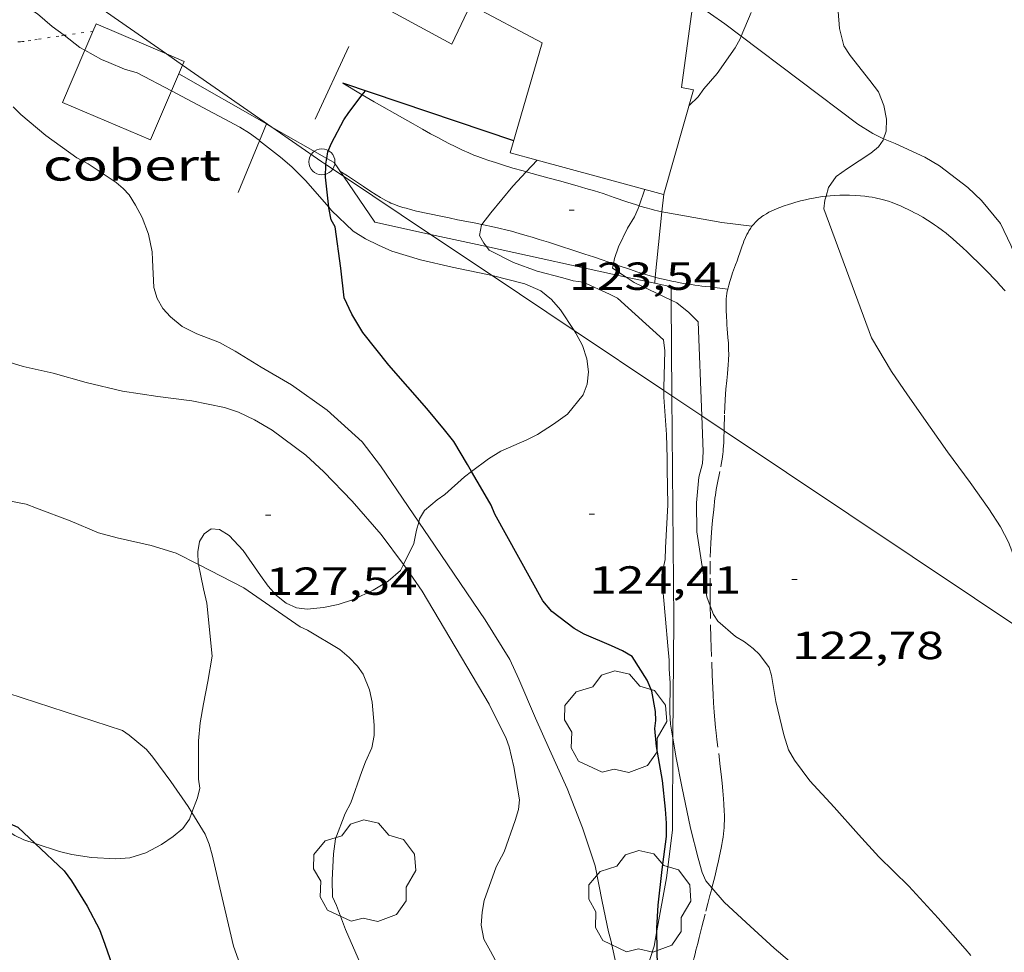
# Model space of a CAD drawing. Units: inches. Extents: x 455000 to 456003, y 4600999 to 4601511.
# Drawn here: x 455516 to 455553, y 4601413 to 4601449 of the extents above; entities that cross this region are included whole.
import ezdxf
from ezdxf.enums import TextEntityAlignment as Align

# ---------------------------------------------------------------- set-up
doc = ezdxf.new("R2010")
doc.units = ezdxf.units.IN
doc.header["$MEASUREMENT"] = 0
doc.linetypes.add('PUNTOS', pattern=[0.25, 0, -0.25])
doc.linetypes.add('TRAZOS', pattern=[0.75, 0.5, -0.25])
for name, color, linetype, lineweight in [('ARBRE', 7, 'Continuous', 0), ('BOSC', 7, 'Continuous', 0), ('CAMI i PISTA FORESTAL', 7, 'Continuous', 0), ('COBERT', 7, 'Continuous', 0), ('CORBA DE NIVELL', 7, 'Continuous', 0), ('CORBA MESTRA', 7, 'Continuous', 0), ('COTA ALTIMETRICA', 7, 'Continuous', 0), ('FILAT', 7, 'Continuous', 0), ('LIMIT ESPLANADA DE TERRA', 7, 'Continuous', 0), ('LINIA ELECTRICA', 7, 'Continuous', 0), ('MUR CONTENCIO', 7, 'Continuous', 0), ('PAL', 7, 'Continuous', 0), ('PARCEL-LA DE CONREU', 7, 'Continuous', 0), ('REIXA DE DESGUAS', 7, 'Continuous', 0), ('TAPIA', 7, 'Continuous', 0)]:
    doc.layers.add(name, color=color, linetype=linetype, lineweight=lineweight)
doc.styles.add('Style-Arial', font='ARIAL.TTF')
doc.linetypes.add('bosc', pattern='A,-2.235,[9,dgnlstyle-mataro.shx,S=0.035752,R=0,X=0,Y=0],-2.235', length=4.47)
doc.linetypes.add('filat', pattern='A,0.25,[7,dgnlstyle-mataro.shx,S=0.008,R=0,X=0,Y=0],10.25', length=10.5)
doc.linetypes.add('linelec', pattern='A,6.625,[5,dgnlstyle-mataro.shx,S=0.0088,R=0,X=0.1,Y=0],0.125,-1.25,[6,dgnlstyle-mataro.shx,S=0.014,R=0,X=0,Y=0],-1.25,0.125,[5,dgnlstyle-mataro.shx,S=0.0088,R=0,X=0.9,Y=1.1],6.625', length=16)

# ---------------------------------------------------------------- blocks, each defined once
blk = doc.blocks.new('ARBRE')
at = {"color": 0, "linetype": 'ByBlock', "lineweight": -2, "flags": 128}
blk.add_lwpolyline([(-0.507, -1.872), (-1.415, -1.448), (-1.697, -0.9400000000000001), (-1.675, -0.342), (-1.951, 0.138), (-1.943, 0.686), (-1.511, 1.208), (-0.871, 1.406), (-0.543, 1.846), (-0.027, 2.012), (0.541, 1.882), (0.933, 1.428), (1.495, 1.262), (1.921, 0.6940000000000001), (1.969, 0.068), (1.593, -0.562), (1.593, -1.098), (1.229, -1.618), (0.505, -1.886), (-0.049, -1.762), (-0.507, -1.872)], dxfattribs=at)
blk = doc.blocks.new('PAL')
at = {"color": 0, "linetype": 'ByBlock', "lineweight": -2}
blk.add_circle((0, 0), 0.5000000000992941, dxfattribs=at)
blk = doc.blocks.new('COTA')
at = {"color": 0, "linetype": 'ByBlock', "lineweight": -2}
blk.add_line((0, 0), (0.2, 0), dxfattribs=at)

msp = doc.modelspace()

# ---------------------------------------------------------------- linework, layer by layer
at = {"layer": 'BOSC', "color": 3, "linetype": 'bosc', "lineweight": 20}
for points in [[(455503.2424468115, 4601450.249396143, 131.020203133408), (455503.8515875509, 4601450.714407544, 131.020203133408), (455504.263590079, 4601450.963404803, 131.020203133408), (455504.6825922158, 4601451.159401928, 131.020203133408), (455505.1365941412, 4601451.320398733, 131.020203133408), (455506.1345971453, 4601451.512391458, 131.0442031706176), (455506.6485977752, 4601451.490387524, 131.060203195424), (455507.7275984389, 4601451.357379131, 131.0762032202304), (455508.6885997771, 4601451.337371809, 131.10020325744), (455509.9876003115, 4601451.14236165, 131.180203381472), (455511.3056007691, 4601450.933351326, 131.2682035179072), (455511.9586016904, 4601450.921346352, 131.2762035303104), (455513.3666021661, 4601450.696335319, 131.2762035303104), (455514.1636003743, 4601450.297328655, 131.2762035303104), (455515.1785979266, 4601449.767320131, 131.2762035303104), (455516.3615940397, 4601449.013309986, 131.2762035303104), (455516.920591287, 4601448.536305005, 131.2762035303104), (455517.374066829, 4601448.191930935, 131.2727939201232)], [(455543.3422560142, 4601448.158795363, 129.042744563402), (455542.7116320239, 4601448.635109468, 129.2762004295104), (455541.604636059, 4601449.393119044, 129.4842007519936), (455541.4898854138, 4601449.475591848, 129.4856196239674)], [(455517.374066829, 4601448.191930935, 131.2727939201232), (455517.9845868059, 4601447.728295679, 131.2682035179072), (455518.1750038543, 4601447.621242242, 131.2644880474562)], [(455548.7933786798, 4601444.226633619, 127.1332980174553), (455548.3806089073, 4601444.430059935, 127.220197241888), (455547.8116107035, 4601444.783064799, 127.3881975023552), (455543.3422560142, 4601448.158795363, 129.042744563402)], [(455518.1750038543, 4601447.621242242, 131.2644880474562), (455518.8045845794, 4601447.267288743, 131.2522034931008), (455519.0895841639, 4601447.154286405, 131.2522034931008), (455519.698583158, 4601446.897281386, 131.2442034806976), (455520.1795828263, 4601446.755277516, 131.220203443488), (455521.4937666605, 4601446.059814678, 130.9426893977322)], [(455521.4937666605, 4601446.059814678, 130.9426893977322), (455524.1195731148, 4601444.670244389, 130.3882021535552), (455524.4805718837, 4601444.434241284, 130.2842019923137), (455524.8525704347, 4601444.167238046, 130.2362019178944), (455524.8713814473, 4601444.152430113, 130.2345641899639)], [(455555.7219735839, 4601435.864300602, 123.8803708273879), (455555.1215626187, 4601436.951997194, 123.90019209456), (455554.5245711169, 4601438.194003649, 123.9641921937856), (455554.2415753292, 4601438.807006747, 124.0681923550272), (455553.9585797617, 4601439.44900989, 124.2041925658816), (455553.6745846251, 4601440.148013128, 124.3961928635584), (455553.2755903346, 4601440.982017448, 124.7321933844928), (455552.5565958513, 4601441.856024259, 125.220194141088), (455552.0305988296, 4601442.356029024, 125.5321946248128), (455550.9416034389, 4601443.186038575, 126.140195567456), (455550.3796050639, 4601443.515043349, 126.4361960263744), (455549.2376072996, 4601444.043052833, 126.9881968821952), (455548.7986079923, 4601444.224056444, 127.1321971054528), (455548.7933786798, 4601444.226633619, 127.1332980174553)], [(455524.8713814473, 4601444.152430113, 130.2345641899639), (455525.6795667773, 4601443.516230763, 130.1642018062656), (455526.1035646425, 4601443.148226975, 130.0842016822336), (455526.6455614007, 4601442.610222028, 129.9242014341696), (455527.5259484756, 4601441.601633724, 129.6322201695808)], [(455527.5259484756, 4601441.601633724, 129.6322201695808), (455527.6345543372, 4601441.477212768, 129.5962009256384), (455528.465549586, 4601440.681205229, 129.3642005659456), (455528.9315481157, 4601440.392201245, 129.2522003923008), (455529.427547003, 4601440.144197096, 129.1962003054784), (455529.9455461064, 4601439.920192819, 129.1962003054784), (455531.0455452093, 4601439.57718394, 129.1962003054784), (455532.2605450292, 4601439.3051743, 129.1962003054784), (455533.5525449989, 4601439.037164082, 129.1882002930752), (455533.7848558656, 4601438.979201349, 129.1857073481355)], [(455533.7848558656, 4601438.979201349, 129.1857073481355), (455535.0435444879, 4601438.665152192, 129.1722002682688), (455535.6555433577, 4601438.391147124, 129.1722002682688), (455536.0685415245, 4601438.065143485, 129.1722002682688), (455536.4065390286, 4601437.667140302, 129.1722002682688), (455536.9375634968, 4601436.871036755, 129.1722002682688)], [(455536.9375634968, 4601436.871036755, 129.1722002682688), (455537.001533183, 4601436.775134405, 129.1722002682688), (455537.250529927, 4601436.295131773, 129.1722002682688), (455537.4195263422, 4601435.788129704, 129.1722002682688), (455537.4795226034, 4601435.283128466, 129.1722002682688), (455537.4375189799, 4601434.814128058, 129.1722002682688), (455537.2845156317, 4601434.404128583, 129.1722002682688), (455536.6775090986, 4601433.667132045, 129.1722002682688), (455536.1445053662, 4601433.284135496, 129.1962003054784), (455535.5235013989, 4601432.888139595, 129.3082004791232), (455535.1134991774, 4601432.679142381, 129.4282006651712), (455534.124494389, 4601432.250149221, 129.6522010124609), (455533.6474914111, 4601431.955152382, 129.7642011861056), (455533.0013333962, 4601431.468962988, 129.9101296332251)], [(455533.0013333962, 4601431.468962988, 129.9101296332251), (455532.7264847251, 4601431.262158296, 129.9722015085888), (455531.9694784146, 4601430.58516299, 130.1162017318465), (455531.6744763943, 4601430.379164909, 130.1482017814592), (455531.1894725467, 4601429.971167956, 130.260201955104), (455531.005469803, 4601429.64716885, 130.4122021907648), (455530.9734920835, 4601429.527807365, 130.4474869507996)], [(455530.9734920835, 4601429.527807365, 130.4474869507996), (455530.8894663378, 4601429.214169058, 130.540202389216), (455530.7874623024, 4601428.70316904, 130.6042024884417), (455530.3887761377, 4601427.901941215, 130.6351679319634)], [(455530.3887761377, 4601427.901941215, 130.6351679319634), (455530.2724536508, 4601427.668171343, 130.6442025504576), (455529.8044498447, 4601427.262174265, 130.6682025876672), (455529.2264463233, 4601426.916178115, 130.6842026124736), (455528.4684424546, 4601426.561183315, 130.70020263728), (455527.8784401134, 4601426.3731875, 130.6682025876672), (455527.328438335, 4601426.251191485, 130.6042024884417), (455526.7014368545, 4601426.184196137, 130.5322023768128), (455526.2814366359, 4601426.241199412, 130.5082023396032), (455525.8864373361, 4601426.414202678, 130.5322023768128), (455525.520439045, 4601426.714205921, 130.6042024884417), (455525.1984412849, 4601427.075208924, 130.7082026496832), (455524.9034439232, 4601427.483211794, 130.8442028605376), (455524.2374500988, 4601428.43321832, 131.1402033194561), (455523.7024536929, 4601429.016223283, 131.2842035427136), (455523.3354548767, 4601429.247226426, 131.3722036791489), (455523.0114545033, 4601429.264228911, 131.460203815584), (455522.7494527086, 4601429.081230615, 131.4922038651968), (455522.5694501381, 4601428.779231513, 131.5562039644224), (455522.5014470735, 4601428.389231424, 131.6682041380672), (455522.5184436323, 4601427.932230586, 131.8042043489216), (455522.5256956349, 4601427.896350856, 131.8151972707046)], [(455522.5256956349, 4601427.896350856, 131.8151972707046), (455522.6134402136, 4601427.462229137, 131.9482045721792), (455522.7264366177, 4601426.96522751, 132.0842047830336), (455522.8544326809, 4601426.420225693, 132.2122049814848), (455523.0474175547, 4601424.387221077, 132.5962055768384), (455522.8874099391, 4601423.416220785, 132.7082057504832), (455522.7184031443, 4601422.555220732, 132.7722058497089)], [(455522.7184031443, 4601422.555220732, 132.7722058497089), (455522.591397454, 4601421.831220574, 132.8442059613376), (455522.5313920801, 4601421.135219949, 132.9562061349824), (455522.5233872798, 4601420.504219032, 133.0922063458369), (455522.5313809643, 4601419.670217678, 133.3642067675456), (455522.5793784059, 4601419.323216776, 133.5082069908032), (455522.4923755091, 4601418.959216872, 133.5322070280128), (455522.2799147799, 4601418.388720806, 133.6102238045644)], [(455522.2799147799, 4601418.388720806, 133.6102238045644), (455522.187368822, 4601418.140217916, 133.6442072016576), (455521.9293657132, 4601417.783219321, 133.6762072512704), (455521.5523627538, 4601417.470221695, 133.6762072512704), (455521.1083597817, 4601417.169224598, 133.6842072636736), (455520.5123564372, 4601416.850228625, 133.7162073132864), (455519.8923540343, 4601416.660233036, 133.7722074001088), (455519.3633529184, 4601416.621236989, 133.8122074621249), (455518.4303518512, 4601416.671244145, 133.8602075365441), (455517.6793515139, 4601416.780250013, 133.90020759856), (455517.1993516347, 4601416.89425383, 133.9162076233664), (455516.2690469797, 4601417.203223978, 133.9380811163673)], [(455516.2690469797, 4601417.203223978, 133.9380811163673), (455515.8383529541, 4601417.346264859, 133.9482076729792), (455515.4883536635, 4601417.51126777, 133.980207722592), (455515.0643550548, 4601417.781271406, 133.9962077473984)]]:
    msp.add_polyline3d(points, dxfattribs=at)
at = {"layer": 'CAMI i PISTA FORESTAL', "color": 7, "linetype": 'Continuous', "lineweight": 0}
for points in [[(455528.0685920449, 4601446.358217043, 125.10019395504), (455528.8096599712, 4601445.910596912, 124.9813253719813)], [(455528.8096599712, 4601445.910596912, 124.9813253719813), (455529.265588415, 4601445.635206839, 124.9081936573632), (455530.3525854642, 4601445.024197645, 124.7641934341056), (455530.7575843545, 4601444.795194217, 124.7081933472832), (455531.1125833799, 4601444.59419121, 124.6561932666624), (455531.4255825449, 4601444.420188566, 124.6081931922432), (455531.7005818331, 4601444.270186247, 124.565193125576), (455531.9415812355, 4601444.142184221, 124.5271930666608), (455532.1535807372, 4601444.033182442, 124.4921930123968), (455532.3405803214, 4601443.940180879, 124.4621929658848), (455532.5035799748, 4601443.86117952, 124.435192924024), (455532.6475796897, 4601443.794178324, 124.4111928868144), (455532.899579223, 4601443.681176237, 124.3691928216976), (455533.0895789181, 4601443.602174673, 124.3381927736352), (455533.2335787013, 4601443.54417349, 124.315192737976), (455533.4485784277, 4601443.464171735, 124.2791926821616), (455533.665578195, 4601443.389169971, 124.2441926278976), (455533.9125779785, 4601443.310167975, 124.2041925658816), (455534.1455777859, 4601443.237166094, 124.165192505416), (455534.5855774588, 4601443.104162551, 124.090192389136), (455534.9745772122, 4601442.992159424, 124.0221922837088), (455535.0981074111, 4601442.957584363, 123.9998631624446)], [(455533.3913741293, 4601440.942430105, 123.9624517806635), (455533.0985591893, 4601441.00017057, 124.0091922635536), (455532.4575591287, 4601441.123175625, 124.110192420144), (455532.1375591258, 4601441.188178154, 124.1611924992144), (455531.8185591472, 4601441.256180679, 124.2121925782848), (455530.8925592214, 4601441.455188014, 124.360192807744), (455530.6625592974, 4601441.512189847, 124.3971928651088), (455530.4915593813, 4601441.558191217, 124.42519290852), (455530.3635594712, 4601441.596192246, 124.4461929410784), (455530.1725596455, 4601441.658193791, 124.4771929891408), (455530.0775597637, 4601441.693194567, 124.4921930123968), (455529.9835598912, 4601441.729195336, 124.5081930372032), (455529.9075600161, 4601441.761195962, 124.520193055808), (455529.8375601428, 4601441.79219654, 124.5311930728624), (455529.7085604284, 4601441.856197619, 124.5511931038704), (455529.5975607116, 4601441.916198554, 124.5671931286768), (455529.5025609817, 4601441.97119936, 124.5791931472816), (455529.3375614997, 4601442.07320077, 124.6011931813904), (455529.095562331, 4601442.232202853, 124.6311932279024), (455528.8545631789, 4601442.393204931, 124.660193272864), (455528.2365653089, 4601442.800210251, 124.7361933906944), (455527.952566295, 4601442.988212698, 124.7711934449584)], [(455535.0981074111, 4601442.957584363, 123.9998631624446), (455535.3175770156, 4601442.896156672, 123.960192187584), (455535.9185766877, 4601442.730151855, 123.8491920154896), (455536.3695764537, 4601442.607148242, 123.7631918821552), (455537.0445760813, 4601442.420142831, 123.6291916744016), (455537.3795758723, 4601442.324140141, 123.5611915689744), (455537.711575651, 4601442.227137472, 123.4921914619968), (455537.8835755156, 4601442.174136084, 123.4541914030816), (455538.0425753751, 4601442.123134797, 123.4141913410656), (455538.1915752343, 4601442.074133592, 123.3741912790496), (455538.4695749445, 4601441.979131336, 123.2941911550176), (455538.9535744126, 4601441.8101274, 123.1431909209072), (455539.3175740513, 4601441.68812445, 123.0291907441616), (455539.425301457, 4601441.653775681, 122.9971846983702)], [(455539.425301457, 4601441.653775681, 122.9971846983702), (455539.4555739314, 4601441.644123334, 122.9881906805952), (455539.6975737526, 4601441.571121384, 122.920190575168), (455539.880573657, 4601441.521119919, 122.8721905007488), (455540.0195735993, 4601441.485118808, 122.8391904495856), (455540.1245735724, 4601441.460117973, 122.815190412376), (455540.2825735594, 4601441.426116722, 122.7841903643136), (455540.2968590139, 4601441.423348802, 122.7816904061006)], [(455540.2968590139, 4601441.423348802, 122.7816904061006), (455540.4425735722, 4601441.395115458, 122.7561903209024), (455542.5925739844, 4601441.010098549, 122.4161897937664), (455543.7515747037, 4601440.868089535, 122.1481893782592)], [(455538.4402043896, 4601439.431173257, 122.9391194470836), (455538.0015560468, 4601439.584131173, 123.040190761216), (455537.6755563911, 4601439.696133819, 123.115190877496), (455537.3475567021, 4601439.804136476, 123.1881909906752), (455535.9445579641, 4601440.257147824, 123.5031914790512), (455535.592558253, 4601440.367150665, 123.5791915968816), (455535.3275584643, 4601440.449152804, 123.6331916806032), (455535.1285586111, 4601440.509154406, 123.6731917426192), (455534.828558806, 4601440.596156817, 123.7281918278912), (455534.5265589827, 4601440.68115924, 123.780191908512), (455534.3595590653, 4601440.726160577, 123.8071919503728), (455534.0445591612, 4601440.803163087, 123.8581920294432), (455533.7675592021, 4601440.865165285, 123.9021920976608), (455533.5245592124, 4601440.916167208, 123.9411921581264), (455533.3913741293, 4601440.942430105, 123.9624517806635)], [(455540.0440963253, 4601438.915694044, 122.5682114935023), (455539.8445542453, 4601438.970116236, 122.6171901053968), (455539.6245543975, 4601439.035118008, 122.6681901844672), (455539.3375546354, 4601439.125120325, 122.7331902852432), (455539.0885548791, 4601439.208122343, 122.790190373616), (455538.6525553337, 4601439.357125882, 122.890190528656), (455538.4402043896, 4601439.431173257, 122.9391194470836)], [(455542.8205549896, 4601438.460092866, 122.1861894371744), (455542.3145547059, 4601438.526096807, 122.1481893782592), (455542.1415545667, 4601438.543098147, 122.1561893906624), (455541.9795544521, 4601438.561099404, 122.1691894108176), (455541.8295543561, 4601438.579100571, 122.1861894371744), (455541.6875542726, 4601438.597101675, 122.205189466632), (455541.5565542061, 4601438.615102697, 122.22518949764), (455541.4325541504, 4601438.633103665, 122.2461895301984), (455541.202554067, 4601438.669105466, 122.290189598416), (455541.0025540224, 4601438.704107039, 122.3341896666336), (455540.8275540015, 4601438.737108418, 122.3741897286496), (455540.6755539934, 4601438.767109618, 122.410189784464), (455540.4105540227, 4601438.825111718, 122.4761898867904), (455540.2125540723, 4601438.872113292, 122.5261899643104), (455540.0645541312, 4601438.910114476, 122.5631900216752), (455540.0440963253, 4601438.915694044, 122.5682114935023)]]:
    msp.add_polyline3d(points, dxfattribs=at)
at = {"layer": 'COBERT', "color": 1, "linetype": 'Continuous', "lineweight": 0, "elevation": 127.0681970062272}
for points in [[(455521.3080266488, 4601447.476663942), (455518.6055946126, 4601448.630292366), (455518.4830948771, 4601448.343225421)], [(455518.4830948771, 4601448.343225421), (455518.1750038543, 4601447.621242242)], [(455518.1750038543, 4601447.621242242), (455517.3215697911, 4601445.621297443), (455520.6925640989, 4601444.182269635), (455521.4937666605, 4601446.059814678)], [(455521.9765889205, 4601447.191264557), (455521.3080266488, 4601447.476663942)], [(455521.4937666605, 4601446.059814678), (455521.9176701236, 4601447.053193736)]]:
    msp.add_lwpolyline(points, dxfattribs=at)
at = {"layer": 'COBERT', "color": 1, "linetype": 'Continuous', "lineweight": 0, "elevation": 127.0681970062272, "flags": 128}
msp.add_lwpolyline([(455521.9176701236, 4601447.053193736), (455521.9765889205, 4601447.191264557)], dxfattribs=at)
at = {"layer": 'COBERT', "color": 1, "linetype": 'Continuous', "lineweight": 0}
for points in [[(455488.6067233526, 4601471.727555794, 127.7721980977088), (455502.1417105798, 4601467.278446198, 128.7081995488832), (455500.894690095, 4601464.83345187, 128.4521991519808), (455532.2456098946, 4601447.857187673, 128.3961990651585), (455532.9596224208, 4601449.362184589, 128.5241992636096), (455535.7066156397, 4601447.90716149, 127.8681982465472), (455534.4845816878, 4601443.682164213, 127.780198110112), (455535.5175247357, 4601443.403095993, 127.7717630356083)], [(455540.3654956364, 4601442.104291682, 127.7322183441858), (455541.5116109442, 4601446.102114646, 127.740198048096), (455541.0506108896, 4601446.189118279, 128.0841985814336), (455541.4898854138, 4601449.475591848, 128.2047768997189)], [(455535.5175247357, 4601443.403095993, 127.7717630356083), (455540.3625787519, 4601442.09411715, 127.7321980356928), (455540.3654956364, 4601442.104291682, 127.7322183441858)]]:
    msp.add_polyline3d(points, dxfattribs=at)
at = {"layer": 'CORBA DE NIVELL', "color": 30, "linetype": 'Continuous', "lineweight": 0}
for points, elevation in [([(455543.3422560142, 4601448.158795363), (455543.717636831, 4601449.0631025)], 123.0001906992), ([(455548.7933786798, 4601444.226633619), (455548.8926103385, 4601444.514056181), (455548.9066139112, 4601444.9820568), (455548.8036177273, 4601445.506058394), (455548.5966213443, 4601446.025060768), (455548.2756241093, 4601446.455063872), (455547.5146302211, 4601447.416071136), (455547.2706326958, 4601447.792073569), (455547.1056374173, 4601448.448075839), (455547.0596422855, 4601449.099077196)], 122.0001891488), ([(455541.339606125, 4601445.502115021), (455541.6896092019, 4601445.836112883), (455541.9046118645, 4601446.143111728), (455542.4106171106, 4601446.7311088), (455543.1116256256, 4601447.710104999), (455543.2996285423, 4601448.056104109), (455543.3422560142, 4601448.158795363)], 123.0001906992), ([(455515.4235655283, 4601445.447311574), (455515.7235638006, 4601445.15830885), (455516.6715591244, 4601444.348300402), (455517.870554458, 4601443.488289971), (455518.2945533702, 4601443.258286396), (455519.369549627, 4601442.545277135), (455519.6395482928, 4601442.314274728), (455519.8665468161, 4601442.073272632), (455520.1195442568, 4601441.684270109), (455520.3685409934, 4601441.203267474), (455520.6065365518, 4601440.569264686), (455520.7505316155, 4601439.889262538), (455520.7605293092, 4601439.583261988), (455520.8195213428, 4601438.521259894), (455520.9475183696, 4601438.103258274), (455521.1665157956, 4601437.719256017), (455521.453513767, 4601437.393253336), (455521.8995116358, 4601437.021249374), (455522.4605104494, 4601436.750244698), (455523.338509284, 4601436.41723752), (455523.9385076268, 4601436.076232438), (455524.9285045713, 4601435.47122399), (455526.1005011984, 4601434.787214035), (455527.458495997, 4601433.82420224), (455528.8054887906, 4601432.59919012), (455529.5114829654, 4601431.687183348), (455530.5644727765, 4601430.129172944), (455530.9734920835, 4601429.527807365)], 126.0001953504), ([(455546.5921805538, 4601442.026144084), (455546.6855905201, 4601442.353069576), (455546.9835941992, 4601442.777067972), (455547.4115972074, 4601443.086065204), (455548.3016030183, 4601443.670059357), (455548.5976053513, 4601443.917057493), (455548.7766076092, 4601444.17805654), (455548.7933786798, 4601444.226633619)], 122.0001891488), ([(455535.0981074111, 4601442.957584363), (455535.5175247357, 4601443.403095993)], 124.0001922496), ([(455533.3913741293, 4601440.942430105), (455533.7375630632, 4601441.380166311), (455534.5855722158, 4601442.413161478), (455535.0981074111, 4601442.957584363)], 124.0001922496), ([(455554.6734725306, 4601425.01132128), (455554.4204793209, 4601426.116985715), (455554.0434897004, 4601427.561990815), (455553.5804980118, 4601428.751996174), (455553.276502002, 4601429.339999392), (455552.8305065762, 4601430.034003852), (455552.112513134, 4601431.045010867), (455551.2465207523, 4601432.226019269), (455550.5795268429, 4601433.165025786), (455549.7075349375, 4601434.410034332), (455549.1015407813, 4601435.304040316), (455548.3395493347, 4601436.587048087), (455546.5065840284, 4601441.534069665), (455546.5495866975, 4601441.877069869), (455546.5921805538, 4601442.026144084)], 122.0001891488), ([(455538.9755667833, 4601440.800125668), (455539.2405704568, 4601441.230124324), (455539.3885731067, 4601441.549123695), (455539.425301457, 4601441.653775681)], 123.0001906992), ([(455533.5707144727, 4601440.090466807), (455533.464553846, 4601440.221166586), (455533.3085558197, 4601440.513168221), (455533.3745590178, 4601440.921168353), (455533.3913741293, 4601440.942430105)], 124.0001922496), ([(455540.3715510205, 4601434.574784846), (455540.3735224998, 4601434.67810557), (455540.4095332692, 4601436.090107486), (455540.3585363997, 4601436.513108529), (455538.590545829, 4601438.117124429), (455538.2895465081, 4601438.268126948), (455537.2785483854, 4601438.722135323), (455536.897548212, 4601438.777138298), (455536.4975484341, 4601438.888141506), (455535.5085488356, 4601439.143149406), (455534.6045500366, 4601439.486156796), (455533.6765521943, 4601439.960164572), (455533.5707144727, 4601440.090466807)], 124.0001922496), ([(455538.9255071176, 4601438.921479985), (455538.4065542846, 4601439.269127611), (455538.4402043896, 4601439.431173257)], 123.0001906992), ([(455540.6536587244, 4601438.035509287), (455539.2335513633, 4601438.715120478), (455538.9255071176, 4601438.921479985)], 123.0001906992), ([(455541.8313388841, 4601433.598648315), (455541.6895436911, 4601437.202099497), (455541.3335458403, 4601437.55810275), (455540.8655479676, 4601437.934106884), (455540.6536587244, 4601438.035509287)], 123.0001906992), ([(455515.2754910548, 4601435.662297527), (455515.8094906458, 4601435.499293224), (455516.9524904072, 4601435.23428414), (455518.2274896752, 4601434.877273912), (455519.611489317, 4601434.547262901), (455520.9654898684, 4601434.343252309), (455522.2744906232, 4601434.175242117), (455523.5224906686, 4601433.926232262), (455524.0594901278, 4601433.745227907), (455524.6744888658, 4601433.453222787), (455525.3494868318, 4601433.047217037), (455526.6454815722, 4601432.089205718), (455527.3324778343, 4601431.456199524), (455528.4204710079, 4601430.334189529), (455529.537462967, 4601429.046179057), (455530.3887761377, 4601427.901941215)], 127.0001969008), ([(455540.529488666, 4601430.187097424), (455540.495499031, 4601431.56009981), (455540.4955022177, 4601431.980100461), (455540.4715090928, 4601432.891102056), (455540.3665197043, 4601434.311105054), (455540.3715510205, 4601434.574784846)], 124.0001922496), ([(455542.148305787, 4601426.322042748), (455542.0194642224, 4601426.661080651), (455541.6384825779, 4601429.158087414), (455541.6214909888, 4601430.270089266), (455541.7084985443, 4601431.248090122), (455541.8535028056, 4601431.780089848), (455541.885506209, 4601432.22209029), (455541.8313388841, 4601433.598648315)], 123.0001906992), ([(455510.265449022, 4601431.14632854), (455511.4294497492, 4601431.004319488), (455512.7114505456, 4601430.847309517), (455513.7604508593, 4601430.674301289), (455514.5124505379, 4601430.47829528), (455515.9194507086, 4601430.213284193), (455516.3224501346, 4601430.05528089), (455517.6114485366, 4601429.581270376), (455518.6894466721, 4601429.115261474), (455519.4134463074, 4601428.919255677), (455520.7114461042, 4601428.627245374), (455521.6704453451, 4601428.33123764), (455522.5256956349, 4601427.896350856)], 128.0001984512), ([(455530.9734920835, 4601429.527807365), (455531.5724630945, 4601428.647162998), (455532.5714534972, 4601427.17815314), (455533.5194443748, 4601425.782143782), (455534.462434243, 4601424.254134258), (455534.8054290462, 4601423.499130486), (455535.4454187634, 4601422.013123326), (455535.9904104274, 4601420.803117314), (455536.6594001971, 4601419.318109936), (455537.248389638, 4601417.806103122), (455537.7323793256, 4601416.34809719), (455538.0083693587, 4601414.978092971), (455538.2453609093, 4601413.816089372), (455538.3433586257, 4601413.495088131), (455538.673347627, 4601411.978083275), (455538.7373435379, 4601411.426081933), (455538.8673337619, 4601410.111078908), (455538.879598064, 4601409.809799443)], 126.0001953504), ([(455522.5256956349, 4601427.896350856), (455524.2644393588, 4601427.012215912), (455526.4244313642, 4601425.517197206), (455526.7114308152, 4601425.386194825), (455527.9474270635, 4601424.639184288), (455528.3064253135, 4601424.335181093), (455528.62242333, 4601424.00917819), (455528.8494213297, 4601423.699175987), (455529.0874171082, 4601423.094173242), (455529.1874136441, 4601422.617171744), (455529.2674070835, 4601421.736169772), (455529.2604040679, 4601421.340169211), (455529.1784003974, 4601420.873169109), (455528.9283959353, 4601420.336170174), (455528.7953929445, 4601419.969170613), (455528.3763831822, 4601418.768171932), (455528.1593796894, 4601418.352172933), (455527.7823717677, 4601417.385174293), (455527.7043673067, 4601416.813173999), (455527.6583595796, 4601415.804172783), (455527.6643546569, 4601415.154171729), (455527.8253524255, 4601414.827170001), (455528.1633460069, 4601413.912166018), (455528.7353368857, 4601412.593159633)], 128.0001984512), ([(455530.3887761377, 4601427.901941215), (455530.5314543711, 4601427.710169444), (455531.1034489602, 4601426.880163817), (455533.6764200877, 4601422.549137578), (455534.3284110754, 4601421.228130585), (455534.4394088726, 4601420.915129256), (455534.6194032865, 4601420.142126692), (455534.8433940051, 4601418.873123025), (455534.7963911628, 4601418.508122816), (455534.6753877429, 4601418.082123073), (455534.25237802, 4601416.88712443), (455533.9483731176, 4601416.303125831), (455533.4853626043, 4601415.012127343), (455533.4063590978, 4601414.566127251), (455533.364355254, 4601414.068126797), (455533.4723514001, 4601413.538125155), (455533.7243483157, 4601413.080122534), (455534.1993423144, 4601412.192117552), (455534.6703356164, 4601411.213112461), (455535.1803291838, 4601410.261107116), (455535.4153273173, 4601409.967104877), (455536.0283217349, 4601409.106098891), (455536.6333155937, 4601408.173092854), (455536.6677072169, 4601408.123273323)], 127.0001969008), ([(455552.1393755456, 4601412.905982539), (455551.9263772033, 4601413.167984562), (455550.8873845153, 4601414.343994269), (455549.7703920404, 4601415.564004636), (455548.6083988128, 4601416.694015205), (455547.8344040926, 4601417.548022401), (455546.90441061, 4601418.597031084), (455545.9734168149, 4601419.60503971), (455545.378421917, 4601420.399045457), (455545.1564246229, 4601420.801047764), (455544.9704286747, 4601421.373050062), (455544.6654378531, 4601422.645054348), (455544.4984452273, 4601423.651057174), (455544.4074473397, 4601423.948058326), (455544.0414505356, 4601424.444061873), (455543.7954519601, 4601424.682064108), (455543.4684534183, 4601424.941066991), (455543.124454395, 4601425.140069908), (455542.4354578185, 4601425.732076054), (455542.2744595265, 4601425.990077676), (455542.148305787, 4601426.322042748)], 123.0001906992), ([(455511.3583982033, 4601424.225309515), (455519.6203905943, 4601421.534242656), (455519.8773896876, 4601421.362240438), (455520.5383865166, 4601420.809234566), (455520.784384652, 4601420.513232241), (455521.4653786515, 4601419.583225632), (455522.1353724289, 4601418.626219064), (455522.2799147799, 4601418.388720806)], 129.0002000016), ([(455542.2128862337, 4601415.49908749), (455541.9843815019, 4601415.766064025), (455541.8453837372, 4601416.089065581), (455541.6843876683, 4601416.640067657), (455541.3983959278, 4601417.787071604), (455541.0604075362, 4601419.386076649), (455540.8464155584, 4601420.487079979), (455540.7215174688, 4601421.242924164)], 124.0001922496), ([(455522.2799147799, 4601418.388720806), (455522.7853653332, 4601417.558212478), (455522.9423627085, 4601417.180210699), (455523.0543597637, 4601416.769209212), (455523.3423506347, 4601415.507205071), (455523.8773344452, 4601413.264197533), (455524.9403133611, 4601410.268184824), (455525.114311218, 4601409.95018301), (455525.3003079023, 4601409.475180862), (455525.7082981777, 4601408.11017565), (455525.9392351537, 4601407.341278251)], 129.0002000016), ([(455545.6133611333, 4601412.340031179), (455544.5973660151, 4601413.191040206), (455543.5293718027, 4601414.172049832), (455542.6793764184, 4601414.954057493), (455542.2128862337, 4601415.49908749)], 124.0001922496)]:
    msp.add_lwpolyline(points, dxfattribs=dict(at, elevation=elevation))
at = {"layer": 'CORBA DE NIVELL', "color": 30, "linetype": 'Continuous', "lineweight": 0, "flags": 128}
for points, elevation in [([(455535.5175247357, 4601443.403095993), (455535.5175811725, 4601443.403155942)], 124.0001922496), ([(455539.425301457, 4601441.653775681), (455539.6475791078, 4601442.287122874)], 123.0001906992), ([(455538.4402043896, 4601439.431173257), (455538.4825571795, 4601439.635127603), (455538.636560825, 4601440.08412713), (455538.9755667833, 4601440.800125668)], 123.0001906992), ([(455540.3404698821, 4601427.750095079), (455540.4174725586, 4601428.087095018), (455540.4294760522, 4601428.545095637), (455540.529488666, 4601430.187097424)], 124.0001922496), ([(455540.7215174688, 4601421.242924164), (455540.6324250524, 4601421.782083611), (455540.6024284051, 4601422.230084533), (455540.6124369946, 4601423.360086208), (455540.5784409101, 4601423.883087277), (455540.5814435249, 4601424.227087788), (455540.519447693, 4601424.78908913), (455540.4294553003, 4601425.810091396), (455540.2914669533, 4601427.374094868), (455540.3404698821, 4601427.750095079)], 124.0001922496)]:
    msp.add_lwpolyline(points, dxfattribs=dict(at, elevation=elevation))
at = {"layer": 'CORBA MESTRA', "color": 30, "linetype": 'Continuous', "lineweight": 30}
for points, elevation in [([(455527.444368977, 4601443.474723542), (455527.4885711829, 4601443.727217364), (455527.6275739174, 4601444.059216823), (455528.101581466, 4601444.957214619), (455528.2995838671, 4601445.233213546), (455528.8096599712, 4601445.910596912)], 125.0001938), ([(455527.4079925977, 4601443.243306665), (455527.4085675914, 4601443.270217262), (455527.444368977, 4601443.474723542)], 125.0001938), ([(455527.5259484756, 4601441.601633724), (455527.3975636667, 4601442.755216548), (455527.4079925977, 4601443.243306665)], 125.0001938), ([(455529.8245126702, 4601435.538186944), (455528.8275206469, 4601436.793196455), (455528.4055253115, 4601437.494200743), (455528.1135296085, 4601438.120203929), (455527.9875380782, 4601439.262206656), (455527.7745498045, 4601440.851210735), (455527.6145515975, 4601441.120212367), (455527.5285549393, 4601441.578213728), (455527.5259484756, 4601441.601633724)], 125.0001938), ([(455540.1003784558, 4601413.852873763), (455540.0983648823, 4601413.961075537), (455540.1603716024, 4601414.83407642), (455540.3113822694, 4601416.209077407), (455540.4753920688, 4601417.467078113), (455540.4793959522, 4601417.978078874), (455540.4353999509, 4601418.514080038), (455540.3214082039, 4601419.625082626), (455540.0854177019, 4601420.925086432), (455540.0274227866, 4601421.60708793), (455540.0604252354, 4601421.92308817), (455540.0464278011, 4601422.264088805), (455539.9124334813, 4601423.040091024), (455539.7344364072, 4601423.46209303), (455539.1544424355, 4601424.375098846), (455538.7854435326, 4601424.595101986), (455538.366444355, 4601424.789105467), (455537.317446052, 4601425.227114105), (455536.9374471474, 4601425.449117333), (455536.0744507108, 4601426.095124882), (455535.7344533401, 4601426.511128107), (455533.8894756552, 4601429.829147249), (455533.748478024, 4601430.170148849), (455533.4324817072, 4601430.720152099), (455533.0013333962, 4601431.468962988)], 125.0001938), ([(455514.3813985478, 4601418.251600018), (455515.1093571429, 4601418.047271478), (455515.6053562425, 4601417.827267372), (455516.2690469797, 4601417.203223978)], 130.000201552), ([(455516.2690469797, 4601417.203223978), (455517.379346337, 4601416.159251327), (455517.6543437813, 4601415.766248629), (455518.2643373672, 4601414.796242499), (455518.728331364, 4601413.910237604), (455518.9433273573, 4601413.338235085), (455519.4233176079, 4601411.955229299), (455519.745309222, 4601410.784225041), (455519.8013062739, 4601410.384223996), (455519.9092984971, 4601409.337221554), (455520.0222943778, 4601408.771219818), (455520.3182872947, 4601407.777216031), (455520.3312353226, 4601407.747619927)], 130.000201552), ([(455540.6391861612, 4601409.650366606), (455540.4933345452, 4601409.882066216), (455540.3103382525, 4601410.408068419), (455540.2273412423, 4601410.819069687), (455540.1453469727, 4601411.591071506), (455540.1563501614, 4601412.009072071), (455540.1263535141, 4601412.457072993), (455540.1003784558, 4601413.852873763)], 125.0001938)]:
    msp.add_lwpolyline(points, dxfattribs=dict(at, elevation=elevation))
at = {"layer": 'CORBA MESTRA', "color": 30, "linetype": 'Continuous', "lineweight": 30, "elevation": 125.0001938, "flags": 128}
for points in [[(455528.8096599712, 4601445.910596912), (455528.9275911687, 4601446.067210074)], [(455533.0013333962, 4601431.468962988), (455532.8474885091, 4601431.736158112), (455532.314494413, 4601432.623163532), (455531.9664972119, 4601433.063166855), (455531.2785023443, 4601433.880173341), (455529.8245126702, 4601435.538186944)]]:
    msp.add_lwpolyline(points, dxfattribs=at)
at = {"layer": 'FILAT', "color": 7, "linetype": 'filat', "lineweight": 0}
for points, elevation in [([(455540.2968590139, 4601441.423348802), (455540.3654956364, 4601442.104291682)], 125.0860113084594), ([(455540.0440963253, 4601438.915694044), (455540.2968590139, 4601441.423348802)], 125.0706269116682), ([(455540.0205523331, 4601438.682114458), (455540.0205828953, 4601438.682417665)], 125.0691939069766), ([(455540.0205828953, 4601438.682417665), (455540.0440963253, 4601438.915694044)], 125.0691957671433)]:
    msp.add_lwpolyline(points, dxfattribs=dict(at, elevation=elevation))
at = {"layer": 'FILAT', "color": 7, "linetype": 'filat', "lineweight": 0, "elevation": 125.0901888753379, "flags": 128}
msp.add_lwpolyline([(455540.3654956364, 4601442.104291682), (455540.36557884, 4601442.105117144)], dxfattribs=at)
at = {"layer": 'FILAT', "color": 7, "linetype": 'filat', "lineweight": 0}
for points in [[(455525.1345597676, 4601444.793198276, 125.8495831791792), (455521.7725849698, 4601446.712265363, 126.0221953845088)], [(455525.3403802306, 4601444.67571278, 125.8390158411856), (455525.1345597676, 4601444.793198276, 125.8495831791792)], [(455527.444368977, 4601443.474723542, 125.7309917900431), (455525.3403802306, 4601444.67571278, 125.8390158411856)], [(455528.0893814384, 4601442.787672969, 125.7161949100864), (455527.7325683972, 4601443.310214866, 125.7161949100864), (455527.444368977, 4601443.474723542, 125.7309917900431)], [(455531.4212437209, 4601440.559710557, 125.6037771341286), (455529.2935534722, 4601441.024199478, 125.7161949100864), (455528.0893814384, 4601442.787672969, 125.7161949100864)], [(455533.5707144727, 4601440.090466807, 125.4902085723746), (455531.4212437209, 4601440.559710557, 125.6037771341286)], [(455538.9255071176, 4601438.921479985, 125.2072849277199), (455533.5707144727, 4601440.090466807, 125.4902085723746)], [(455540.0205828953, 4601438.682417665, 125.1494259496561), (455538.9255071176, 4601438.921479985, 125.2072849277199)], [(455540.6536587244, 4601438.035509287, 125.1570577664567), (455540.6495522687, 4601438.54510947, 125.1161939798464), (455540.0205828953, 4601438.682417665, 125.1494259496561)], [(455540.6832253237, 4601434.366373281, 125.4512782082087), (455540.6536587244, 4601438.035509287, 125.1570577664567)], [(455540.7215174688, 4601421.242924164, 126.5177823333844), (455540.7524555355, 4601425.77508889, 126.140195567456), (455540.6832253237, 4601434.366373281, 125.4512782082087)], [(455540.1003784558, 4601413.852873763, 127.1322412735367), (455540.4683800772, 4601415.888075718, 126.9641968449856), (455540.6973942491, 4601417.709076803, 126.8121966093248), (455540.7215174688, 4601421.242924164, 126.5177823333844)], [(455538.879598064, 4601409.809799443, 127.640512338058), (455539.9953594948, 4601413.27207525, 127.180197179872), (455540.1003784558, 4601413.852873763, 127.1322412735367)]]:
    msp.add_polyline3d(points, dxfattribs=at)
at = {"layer": 'LIMIT ESPLANADA DE TERRA', "color": 7, "linetype": 'PUNTOS', "lineweight": 0}
for points in [[(455517.374066829, 4601448.191930935, 125.1283386630642), (455517.1735888568, 4601448.164302508, 125.1321940046528), (455516.8425879718, 4601448.115304945, 125.1391940155056), (455516.3475865897, 4601448.034308575, 125.1511940341104), (455516.0995859169, 4601447.996310398, 125.1581940449632), (455515.8515852669, 4601447.961312224, 125.1641940542656), (455515.7765850899, 4601447.953312782, 125.1661940573664), (455515.7055849343, 4601447.947313311, 125.1681940604672), (455515.5715846886, 4601447.94231432, 125.1741940697696)], [(455518.4830948771, 4601448.343225421, 125.1102012208109), (455517.7975904767, 4601448.250297907, 125.120193986048), (455517.374066829, 4601448.191930935, 125.1283386630642)], [(455518.4835922459, 4601448.343292845, 125.110193970544), (455518.4830948771, 4601448.343225421, 125.1102012208109)]]:
    msp.add_polyline3d(points, dxfattribs=at)
at = {"layer": 'LINIA ELECTRICA', "color": 1, "linetype": 'linelec', "lineweight": 0}
for points, elevation in [([(455527.2615679028, 4601443.341218489), (455527.4079925977, 4601443.243306665)], 125.0121938188095), ([(455527.4079925977, 4601443.243306665), (455528.0893814384, 4601442.787672969)], 125.0015694385875), ([(455528.0893814384, 4601442.787672969), (455531.4212437209, 4601440.559710557)], 124.9521287747126), ([(455531.4212437209, 4601440.559710557), (455533.7848558656, 4601438.979201349)], 124.710373299232), ([(455533.7848558656, 4601438.979201349), (455536.9375634968, 4601436.871036755)], 124.538872760057), ([(455536.9375634968, 4601436.871036755), (455540.3715510205, 4601434.574784846)], 124.3101165067089), ([(455540.3715510205, 4601434.574784846), (455540.6832253237, 4601434.366373281)], 124.0609509601732), ([(455540.6832253237, 4601434.366373281), (455541.8313388841, 4601433.598648315)], 124.0383362891678), ([(455541.8313388841, 4601433.598648315), (455542.6860667133, 4601433.027105642)], 123.9550307032322), ([(455542.6860667133, 4601433.027105642), (455554.6734725306, 4601425.01132128)], 123.8930127939549)]:
    msp.add_lwpolyline(points, dxfattribs=dict(at, elevation=elevation))
for points in [[(455521.3080266488, 4601447.476663942, 125.2402352888702), (455493.2966854491, 4601466.933885899, 126.3131677099893)], [(455521.9176701236, 4601447.053193736, 125.2168838097381), (455521.3080266488, 4601447.476663942, 125.2402352888702)], [(455525.3403802306, 4601444.67571278, 125.0857820315106), (455521.9176701236, 4601447.053193736, 125.2168838097381)], [(455527.2615679022, 4601443.341218488, 125.0121938186048), (455525.3403802306, 4601444.67571278, 125.0857820315106)]]:
    msp.add_polyline3d(points, dxfattribs=at)
at = {"layer": 'MUR CONTENCIO', "color": 1, "linetype": 'Continuous', "lineweight": 30, "extrusion": (-0.03368573779008071, 0.01139346076597736, 0.9993675300515383), "elevation": 37206.62054632359, "flags": 128}
msp.add_lwpolyline([(-4504822.613657195, -1042107.908547924), (-4504822.613657196, -1042114.826372033)], dxfattribs=at)
at = {"layer": 'PARCEL-LA DE CONREU', "color": 7, "linetype": 'TRAZOS', "lineweight": 0}
for points in [[(455543.7515747037, 4601440.868089535, 122.1481893782592), (455543.8185754526, 4601440.953089159, 122.1441893720576), (455543.884576124, 4601441.028088774, 122.1391893643056), (455543.9495767104, 4601441.092088381, 122.135189358104), (455544.0135772421, 4601441.149087983, 122.1311893519024), (455544.0745777161, 4601441.199087597, 122.1271893457008), (455544.133578149, 4601441.24408722, 122.1241893410496), (455544.1905785333, 4601441.283086848, 122.120189334848), (455544.3015792289, 4601441.352086113, 122.1141893255456), (455544.4005797921, 4601441.406085445, 122.1081893162432), (455544.490580273, 4601441.451084832, 122.1031893084912), (455544.5705806778, 4601441.488084282, 122.0991893022896), (455544.7125813532, 4601441.548083298, 122.0911892898864), (455544.8225818349, 4601441.589082526, 122.085189280584), (455544.9885825475, 4601441.649081361, 122.0771892681808), (455545.1565832405, 4601441.706080174, 122.0681892542272), (455545.2785837331, 4601441.746079311, 122.0621892449248), (455545.3935841769, 4601441.781078491, 122.0561892356224), (455545.6085849731, 4601441.842076956, 122.045189218568), (455545.7965856213, 4601441.889075601, 122.035189203064), (455545.9615861577, 4601441.926074407, 122.0261891891104), (455546.1055865934, 4601441.954073358, 122.0191891782576), (455546.2315869633, 4601441.977072437, 122.0121891674048), (455546.4525875563, 4601442.010070812, 122.0001891488), (455546.5921805538, 4601442.026144084, 121.9925749919561)], [(455546.5921805538, 4601442.026144084, 121.9925749919561), (455546.6175879563, 4601442.029069589, 121.9911891348464), (455546.7425882412, 4601442.04106866, 121.985189125544), (455546.9285886282, 4601442.054067268, 121.9741891084896)], [(455546.9285886282, 4601442.054067268, 121.9741891084896), (455547.1145889696, 4601442.061065868, 121.9641890929856), (455547.2495891941, 4601442.063064847, 121.955189079032), (455547.376589391, 4601442.063063883, 121.945189063528), (455547.495589568, 4601442.062062979, 121.935189048024), (455547.7185898453, 4601442.053061274, 121.9111890108144), (455547.9125900475, 4601442.040059781, 121.8881889751552), (455548.083590176, 4601442.022058455, 121.8671889425968), (455548.2325902629, 4601442.003057295, 121.8491889146896), (455548.3635903066, 4601441.982056269, 121.8321888883328), (455548.4775903241, 4601441.961055372, 121.8181888666272), (455548.5775903121, 4601441.939054579, 121.8061888480224), (455548.7525902648, 4601441.897053186, 121.7861888170144), (455548.8835901872, 4601441.860052133, 121.7721887953088), (455548.9825901054, 4601441.829051335, 121.7631887813552), (455549.1295899464, 4601441.77805014, 121.7501887612), (455549.2775897357, 4601441.720048927, 121.740188745696), (455549.444589456, 4601441.649047551, 121.730188730192), (455549.5975891697, 4601441.580046282, 121.7211887162384), (455549.7385888874, 4601441.51404511, 121.7121887022848), (455549.8685886034, 4601441.450044025, 121.705188691432), (455549.987588325, 4601441.389043027, 121.6981886805792), (455550.0985880418, 4601441.329042092, 121.6921886712768), (455550.30058749, 4601441.215040383, 121.680188652672), (455550.4745869631, 4601441.110038899, 121.6711886387184), (455550.6225864718, 4601441.01503763, 121.6621886247648), (455550.7505860177, 4601440.929036525, 121.6561886154624), (455550.8615856056, 4601440.852035563, 121.65018860616), (455551.0515848379, 4601440.712033904, 121.640188590656), (455551.1915842279, 4601440.603032674, 121.6321885782528), (455551.2955837442, 4601440.518031753, 121.6271885705008), (455551.4505829981, 4601440.388030375, 121.6191885580976), (455551.6035822111, 4601440.253029004, 121.6121885472448), (455551.8215810467, 4601440.055027043, 121.6011885301904), (455552.0095800179, 4601439.881025348, 121.590188513136), (455552.1715791158, 4601439.729023883, 121.5811884991824), (455552.4525775027, 4601439.459021331, 121.5661884759264), (455552.6585762667, 4601439.25401945, 121.555188458872), (455552.8115753202, 4601439.098018048, 121.5491884495696), (455553.0365738632, 4601438.860015972, 121.5421884387168), (455553.1475731249, 4601438.740014943, 121.5411884371664), (455553.2575723621, 4601438.617013918, 121.540188435616), (455553.4525709724, 4601438.394012092, 121.540188435616)], [(455542.8205549896, 4601438.460092866, 122.1861894371744), (455542.8585562397, 4601438.617092821, 122.180189427872), (455542.8975573397, 4601438.754092737, 122.17518942012), (455542.9355583016, 4601438.873092634, 122.1711894139184), (455543.0075599914, 4601439.08109241, 122.1661894061664), (455543.1235625386, 4601439.393092014, 122.160189396864), (455543.1815638198, 4601439.550091817, 122.1581893937632), (455543.2365650887, 4601439.706091642, 122.1561893906624), (455543.2875663135, 4601439.857091488, 122.155189389112), (455543.3765684318, 4601440.118091218, 122.1561893906624), (455543.4115692221, 4601440.215091103, 122.1571893922128), (455543.4445699106, 4601440.299090982, 122.1571893922128), (455543.5065711069, 4601440.444090737, 122.1571893922128), (455543.558572007, 4601440.55209051, 122.1571893922128), (455543.6005726791, 4601440.632090315, 122.1561893906624), (455543.6345731795, 4601440.691090148, 122.1541893875616), (455543.6905739416, 4601440.780089863, 122.1521893844608), (455543.7515747037, 4601440.868089535, 122.1481893782592)], [(455542.6860667133, 4601433.027105642, 122.5533602738201), (455542.6895143525, 4601433.131085599, 122.5481899984192), (455542.7015184988, 4601433.675086351, 122.5241899612096), (455542.709520575, 4601433.947086712, 122.5121899426048), (455542.7225226589, 4601434.219087034, 122.500189924), (455542.7375243363, 4601434.437087259, 122.4921899115968), (455542.7545258118, 4601434.628087426, 122.4881899053952), (455542.7875283972, 4601434.962087695, 122.485189900744), (455542.8115303389, 4601435.213087901, 122.4841898991936), (455542.8285317917, 4601435.401088064, 122.4841898991936), (455542.8395328787, 4601435.542088198, 122.4831898976432), (455542.8515345058, 4601435.754088436, 122.4811898945424), (455542.8575361161, 4601435.965088718, 122.4761898867904), (455542.8565373438, 4601436.127088976, 122.470189877488), (455542.8515384134, 4601436.269089234, 122.4631898666352), (455542.8445393434, 4601436.39308948, 122.455189854232), (455542.8285409575, 4601436.609089937, 122.4381898278752), (455542.8025433831, 4601436.934090637, 122.4071897798128), (455542.7905446013, 4601437.097090981, 122.390189753456), (455542.7815458165, 4601437.259091301, 122.3721897255488), (455542.7765466055, 4601437.364091502, 122.3561897007424), (455542.7725472897, 4601437.455091673, 122.3371896712848), (455542.7655484853, 4601437.614091972, 122.2981896108192), (455542.7625493836, 4601437.733092179, 122.2671895627568), (455542.7615500573, 4601437.822092324, 122.245189528648), (455542.7615505657, 4601437.889092428, 122.2311895069424), (455542.7635513276, 4601437.989092568, 122.2141894805856), (455542.7645517085, 4601438.039092639, 122.2081894712832), (455542.7675520924, 4601438.089092693, 122.2041894650816), (455542.7755528788, 4601438.19109279, 122.1981894557792), (455542.7885536274, 4601438.287092839, 122.1941894495776), (455542.8035543335, 4601438.377092865, 122.1891894418256), (455542.8205549896, 4601438.460092866, 122.1861894371744)], [(455542.148305787, 4601426.322042748, 122.9499517249078), (455542.14646275, 4601426.441079346, 122.9431906108272), (455542.1434660535, 4601426.877080045, 122.9191905736176), (455542.1444710174, 4601427.531081052, 122.8821905162528), (455542.152475992, 4601428.185082004, 122.8441904573376), (455542.1604781517, 4601428.468082382, 122.8271904309808), (455542.1724800444, 4601428.715082675, 122.810190404624), (455542.1854817035, 4601428.931082911, 122.7961903829184), (455542.2144846165, 4601429.309083276, 122.7691903410576), (455542.2404868041, 4601429.592083519, 122.7491903100496), (455542.2834900879, 4601430.01608385, 122.7191902635376), (455542.3314933794, 4601430.440084143, 122.6921902216768), (455542.3464943056, 4601430.559084212, 122.685190210824), (455542.3814960367, 4601430.780084291, 122.6721901906688), (455542.4174975569, 4601430.973084318, 122.6611901736144), (455542.5545028757, 4601431.646084321, 122.6241901162496), (455542.5855042061, 4601431.815084347, 122.615190102296), (455542.6065052023, 4601431.942084385, 122.6081900914432), (455542.6335066934, 4601432.133084476, 122.5981900759392), (455542.6435074372, 4601432.22908455, 122.5931900681872), (455542.6525081796, 4601432.325084629, 122.5881900604352), (455542.668509995, 4601432.561084874, 122.5761900418304), (455542.6775115873, 4601432.769085128, 122.5661900263264), (455542.6860667133, 4601433.027105642, 122.5533602738201)], [(455542.1974471077, 4601424.369075747, 123.055190784472), (455542.1854498055, 4601424.727076394, 123.0391907596656), (455542.1744525047, 4601425.085077032, 123.020190730208), (455542.1554583557, 4601425.860078378, 122.9761906619904), (455542.148305787, 4601426.322042748, 122.9499517249078)], [(455542.2128862337, 4601415.49908749, 123.9843620177873), (455542.3203832596, 4601415.929061728, 123.915192117816), (455542.4043860151, 4601416.275061627, 123.8571920278928), (455542.4643880733, 4601416.534061574, 123.815191962776), (455542.5073896195, 4601416.72906155, 123.785191916264), (455542.5683919297, 4601417.02106154, 123.7431918511472), (455542.5973930824, 4601417.167061546, 123.72519182324), (455542.6253942412, 4601417.314061562, 123.7081917968832), (455542.6473952996, 4601417.449061604, 123.6931917736272), (455542.6643962896, 4601417.576061672, 123.680191753472), (455542.6763972187, 4601417.696061767, 123.6671917333168), (455542.6843980809, 4601417.80806188, 123.655191714712), (455542.689398893, 4601417.914062006, 123.6441916976576), (455542.6944004182, 4601418.114062279, 123.6231916650992), (455542.6924017429, 4601418.289062565, 123.605191637192), (455542.6884029052, 4601418.443062834, 123.5891916123856), (455542.6734049306, 4601418.713063366, 123.560191567424), (455542.65840644, 4601418.915063794, 123.5391915348656), (455542.6324086911, 4601419.217064459, 123.5081914868032), (455542.6054109331, 4601419.51806513, 123.4761914371904), (455542.5714134601, 4601419.858065915, 123.440191381376), (455542.537415661, 4601420.155066635, 123.4081913317632), (455542.4054233322, 4601421.193069246, 123.2981911612192), (455542.3744252569, 4601421.453069882, 123.270191117808), (455542.3534267039, 4601421.648070345, 123.2501910868), (455542.3254288912, 4601421.942071013, 123.2191910387376), (455542.3034310878, 4601422.236071636, 123.1881909906752), (455542.2814337549, 4601422.592072356, 123.155190939512), (455542.2644360883, 4601422.903072966, 123.1311909023024), (455542.250438138, 4601423.176073496, 123.1131908743952), (455542.2274417215, 4601423.65307441, 123.0881908356352), (455542.1974471077, 4601424.369075747, 123.055190784472)], [(455540.6391861612, 4601409.650366606, 124.9527966860224), (455540.6983344078, 4601409.822064567, 124.9171936713168), (455540.7733362236, 4601410.046064346, 124.8711935999984), (455540.8293375853, 4601410.214064182, 124.8361935457344), (455540.9083396349, 4601410.468063975, 124.7841934651136), (455540.9803416813, 4601410.723063825, 124.7321933844928), (455541.1193458575, 4601411.24506358, 124.6261932201504), (455541.3243521468, 4601412.032063244, 124.4671929736368), (455541.4273553112, 4601412.428063077, 124.3871928496048), (455541.5293584891, 4601412.82606292, 124.3081927271232), (455541.5673596786, 4601412.975062862, 124.280192683712), (455541.6033607891, 4601413.114062805, 124.2571926480528), (455541.6703628733, 4601413.375062701, 124.2191925891376), (455541.7283647007, 4601413.604062616, 124.1921925472768), (455541.8313678954, 4601414.004062454, 124.1521924852608), (455541.9843726927, 4601414.605062225, 124.0971923999888), (455542.061375096, 4601414.906062107, 124.0661923519264), (455542.1003762946, 4601415.056062045, 124.0481923240192), (455542.1383774916, 4601415.206061989, 124.0281922930112), (455542.205379591, 4601415.469061888, 123.9891922325456), (455542.2128862337, 4601415.49908749, 123.9843620177873)]]:
    msp.add_polyline3d(points, dxfattribs=at)
at = {"layer": 'REIXA DE DESGUAS', "color": 7, "linetype": 'Continuous', "lineweight": 0, "extrusion": (-0.3683864904564684, -0.7900316841189414, 0.4900421734273037), "elevation": -3803038.716927182, "flags": 128}
msp.add_lwpolyline([(-1531755.599397779, 2138088.40584507), (-1531755.599397779, 2138094.683252988)], dxfattribs=at)
at = {"layer": 'TAPIA', "color": 1, "linetype": 'Continuous', "lineweight": 0}
for p, q in [((455525.1345597676, 4601444.793198276, 125.940195257376), (455524.8713814473, 4601444.152430113, 125.940195257376)), ((455525.1345756217, 4601444.793236877, 125.940195257376), (455525.1345597676, 4601444.793198276, 125.940195257376)), ((455524.8713814473, 4601444.152430113, 125.940195257376), (455524.0535539753, 4601442.161240999, 125.940195257376))]:
    msp.add_line(p, q, dxfattribs=at)

# ---------------------------------------------------------------- block references
at = {"layer": 'ARBRE', "color": 3, "linetype": 'Continuous', "lineweight": 0, "xscale": 1.000001550400009, "yscale": 1.000001550399986, "zscale": 1.0000015504, "rotation": 359.9995652666707}
for p in [(455538.5184219874, 4601421.810099694, 125.540194637216), (455528.8953637206, 4601416.097163851, 127.9441983643776), (455539.4433711965, 4601414.927082004, 126.1681956108672)]:
    msp.add_blockref('ARBRE', p, dxfattribs=at)
at = {"layer": 'COTA ALTIMETRICA', "color": 7, "linetype": 'Continuous', "lineweight": 0, "xscale": 1.000001550400009, "yscale": 1.000001550399986, "zscale": 1.0000015504, "rotation": 359.9995652666707}
for p in [(455536.7395684913, 4601441.482143691, 123.5441915426176), (455525.102461721, 4601429.788213857, 127.5441977442176), (455537.5114813086, 4601429.834119775, 124.4081928821632), (455545.2774742889, 4601427.322056956, 122.7761903519104)]:
    msp.add_blockref('COTA', p, dxfattribs=at)
at = {"layer": 'PAL', "color": 7, "linetype": 'Continuous', "lineweight": 20, "xscale": 1.000001550400009, "yscale": 1.000001550399986, "zscale": 1.0000015504, "rotation": 359.9995652666707}
msp.add_blockref('PAL', (455527.2615679022, 4601443.341218488, 125.0121938186048), dxfattribs=at)

# ---------------------------------------------------------------- texts
at = {"layer": 'COBERT', "color": 7, "linetype": 'Continuous', "lineweight": 20, "style": 'Style-Arial', "width": 1.366665}
msp.add_text('cobert', height=1.20000186048, rotation=359.99956526667, dxfattribs=at).set_placement((455519.978411856, 4601443.220273562, 127.0681970062272), align=Align.MIDDLE_CENTER)
at = {"layer": 'COTA ALTIMETRICA', "color": 7, "linetype": 'Continuous', "lineweight": 0, "style": 'Style-Arial', "width": 1.333331428571429}
for s, p in [('123,54', (455536.7395533163, 4601439.48214059, 123.5441915426176)), ('127,54', (455525.102446546, 4601427.788210757, 127.5441977442176)), ('124,41', (455537.5114661335, 4601427.834116674, 124.4081928821632)), ('122,78', (455545.2774591138, 4601425.322053854, 122.7761903519104))]:
    msp.add_text(s, height=1.05000162792, rotation=359.99956526667, dxfattribs=at).set_placement(p, align=Align.TOP_LEFT)

doc.saveas('drawing.dxf')
